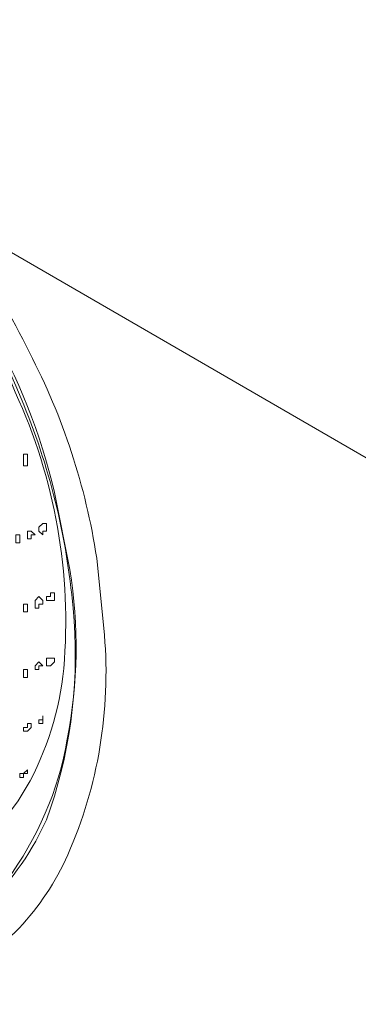
# Model space of a CAD drawing. Units: millimetres. Extents: x -3484 to 973, y -6193 to -3043.
# Drawn here: x 245 to 267, y -3989 to -3924 of the extents above; entities that cross this region are included whole.
import ezdxf

# ---------------------------------------------------------------- set-up
doc = ezdxf.new("R2010")
doc.units = ezdxf.units.MM
doc.header["$MEASUREMENT"] = 0
doc.layers.add('Чертеж и Рисунок_Ном._пера__1', color=7, linetype='Continuous', lineweight=13)

msp = doc.modelspace()

# ---------------------------------------------------------------- linework, layer by layer
at = {"layer": 'Чертеж и Рисунок_Ном._пера__1', "linetype": 'Continuous', "flags": 128}
for points in [[(207.994, -3928.433), (209.264, -3927.163), (210.788, -3926.147, -0.198284), (224.553, -3924.991, -0.125092), (236.691, -3933.098, -0.075814), (245.72, -3946.112, -0.082652), (250.158, -3959.675), (250.666, -3964.755, -0.125222), (248.251, -3979.259, -0.170411), (240.393, -3987.604, -0.179989), (229.162, -3988.524, -0.073066), (222.929, -3985.805, -0.059623), (216.63, -3980.757), (214.598, -3978.725)], [(222.472, -3982.535), (223.488, -3983.043), (225.266, -3984.059, 0.070863), (231.332, -3985.98, 0.089541), (236.524, -3985.896, 0.178098), (244.219, -3980.938, 0.11719), (248.216, -3971.635, 0.088254), (248.38, -3960.437), (247.364, -3955.357, 0.079894), (242.944, -3944.323, 0.073604), (234.756, -3933.814, 0.121378), (224.171, -3927.409, 0.19449), (212.566, -3928.687), (211.042, -3929.703), (209.772, -3930.719)], [(227.044, -3928.433), (227.552, -3928.687, -0.10472), (237.831, -3936.948, -0.077597), (245.173, -3949.14, -0.077952), (248.594, -3962.98, -0.105241), (247.11, -3976.185), (246.856, -3976.947)], [(239.49, -3980.503), (239.744, -3980.503, 0.133385), (245.513, -3974.824, 0.104525), (247.981, -3966.967, 0.130669), (244.776, -3948.729, 0.128509), (233.657, -3933.805, 0.101702), (226.233, -3930.09, 0.13214), (218.154, -3930.211), (217.646, -3930.465)], [(246.856, -3976.947), (246.348, -3977.963, -0.100849), (241.832, -3983.534, -0.115734), (236.135, -3986.28, -0.110166), (229.766, -3986.2, -0.09164), (223.234, -3983.297), (221.202, -3982.281), (221.202, -3982.027)]]:
    msp.add_lwpolyline(points, format="xyb", dxfattribs=at)
msp.add_lwpolyline([(293.846, -3968.057), (240.76, -3937.323)], dxfattribs=at)
for points in [[(245.332, -3953.579), (245.332, -3952.817), (245.586, -3952.817), (245.586, -3953.579)], [(246.602, -3957.389), (246.856, -3957.389), (246.856, -3957.897), (246.602, -3957.897), (246.602, -3958.151), (246.348, -3957.897), (246.348, -3957.643)], [(244.824, -3958.659), (244.824, -3958.151), (245.078, -3958.151), (245.078, -3958.659)], [(245.586, -3957.897), (245.84, -3957.897), (246.094, -3958.151), (245.84, -3958.151), (245.84, -3958.405), (245.586, -3958.405)], [(246.348, -3962.215), (246.602, -3962.469), (246.602, -3962.723), (246.348, -3962.723), (246.348, -3962.977), (246.094, -3962.977), (246.094, -3962.469)], [(247.11, -3961.961), (247.364, -3961.961), (247.364, -3962.469), (246.856, -3962.469), (246.856, -3962.215), (247.11, -3962.215)], [(245.332, -3963.231), (245.332, -3962.723), (245.586, -3962.723), (245.586, -3963.231)], [(246.348, -3966.533), (246.602, -3966.787), (246.348, -3966.787), (246.348, -3967.041), (246.094, -3967.041), (246.094, -3966.787)], [(247.11, -3966.279), (247.364, -3966.279), (247.364, -3966.533), (247.11, -3966.787), (246.856, -3966.787), (246.856, -3966.279)], [(245.586, -3967.041), (245.586, -3967.549), (245.332, -3967.549), (245.332, -3967.041)], [(245.84, -3970.597), (245.84, -3970.851), (245.586, -3971.105), (245.332, -3971.105), (245.332, -3970.851), (245.586, -3970.851), (245.586, -3970.597)], [(246.602, -3970.343), (246.602, -3970.089), (246.602, -3970.597), (246.348, -3970.597), (246.348, -3970.343)], [(245.332, -3973.899), (245.586, -3973.645), (245.586, -3973.899), (245.332, -3973.899), (245.332, -3974.153), (245.078, -3974.153), (245.078, -3973.899)]]:
    msp.add_lwpolyline(points, close=True, dxfattribs=at)

doc.saveas('drawing.dxf')
